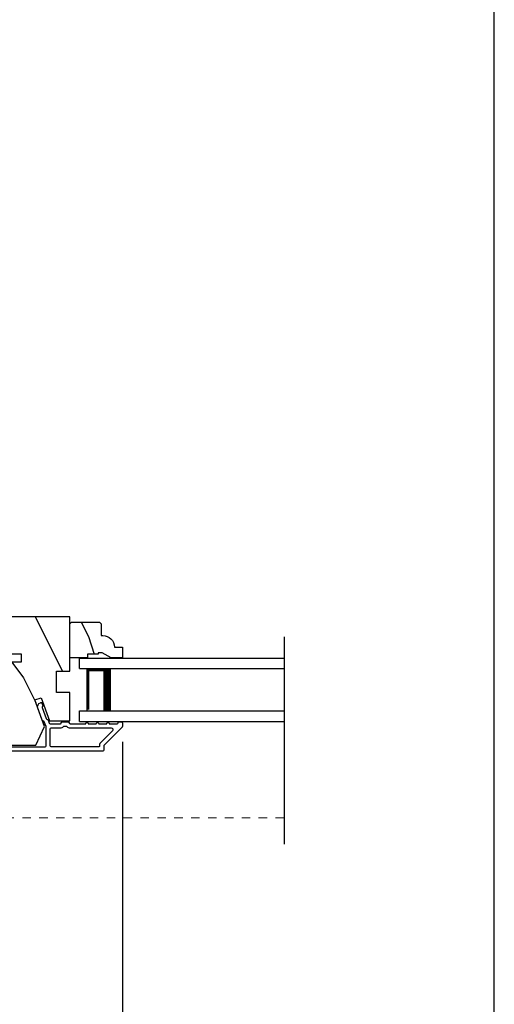
# Model space of a CAD drawing. Extents: x 0 to 34, y 44 to 88.
# Drawn here: x 28.4 to 34, y 51 to 62.6 of the extents above; entities that cross this region are included whole.
import ezdxf

# ---------------------------------------------------------------- set-up
doc = ezdxf.new("R2010")
doc.units = 0
doc.header["$LTSCALE"] = 2
doc.header["$MEASUREMENT"] = 0
doc.header["$PDMODE"] = 3
doc.linetypes.add('HIDDEN', pattern=[0.075, 0.05, -0.025])
doc.layers.get('0').update_dxf_attribs({"linetype": 'CONTINUOUS'})
doc.layers.get('DEFPOINTS').update_dxf_attribs({"color": 3, "linetype": 'CONTINUOUS'})
doc.layers.add('Dim', color=7, linetype='CONTINUOUS')
doc.styles.get("Standard").update_dxf_attribs({"font": 'arial.ttf'})
doc.dimstyles.get("Standard").update_dxf_attribs({"dimtxt": 0.24, "dimasz": 0.3, "dimexe": 0.0625, "dimexo": 0.18, "dimgap": 0.09, "dimtad": 0, "dimdec": 4, "dimzin": 0, "dimdsep": 46, "dimlunit": 4, "dimtxsty": 'Standard', "dimcen": 0, "dimadec": 5, "dimazin": 0, "dimtfac": 1, "dimtdec": 4, "dimtofl": 0, "dimtmove": 0, "dimatfit": 3, "dimfxl": 1, "dimtolj": 1, "dimtzin": 0, "dimarcsym": 0})

# ---------------------------------------------------------------- blocks, each defined once
blk = doc.blocks.new('*D203')
at = {"layer": 'DEFPOINTS', "color": 0, "transparency": 16777216}
for p in [(23.024, 54.264), (29.593, 54.264), (23.024, 50.399)]:
    blk.add_point(p, dxfattribs=at)
at = {"layer": 'Dim', "color": 0, "lineweight": -2, "transparency": 16777216}
for p, q in [((23.024, 54.084), (23.024, 50.337)), ((29.593, 54.084), (29.593, 50.337)), ((23.324, 50.399), (25.976, 50.399)), ((29.293, 50.399), (26.77, 50.399))]:
    blk.add_line(p, q, dxfattribs=at)
at = {"layer": 'Dim', "color": 0, "transparency": 16777216}
for points in [[(23.324, 50.449), (23.324, 50.349), (23.024, 50.399)], [(29.293, 50.449), (29.293, 50.349), (29.593, 50.399)]]:
    blk.add_solid(points, dxfattribs=at)
at = {"layer": 'Dim', "color": 0, "transparency": 16777216, "insert": (26.373, 50.399), "char_height": 0.24, "attachment_point": 5}
blk.add_mtext('\\A1;6{\\H1x;\\S9/16;}"', dxfattribs=at)
blk = doc.blocks.new('A$C0CDB5D0A')
at = {"lineweight": 0}
h = blk.add_hatch(color=256, dxfattribs=at)
edge = h.paths.add_edge_path()
edge.add_ellipse((0.532, 0.141), major_axis=(0.0519, 0.0519), ratio=1, start_angle=135, end_angle=315, ccw=False)
edge.add_ellipse((0.532, 0.141), major_axis=(0.0519, 0.0519), ratio=1, start_angle=-45, end_angle=135, ccw=False)
for p, q in [((0, 0.412), (0, 0.02)), ((0.519, 0.432), (0.02, 0.432)), ((0.02, 0.03), (0.02, 0.402)), ((0.03, 0.412), (0.509, 0.412)), ((0.519, 0.402), (0.519, 0.28)), ((0.539, 0.29), (0.539, 0.412)), ((0.589, 0.25), (0.469, 0.25)), ((0.549, 0.25), (0.599, 0.25)), ((0.609, 0.27), (0.559, 0.27)), ((0.639, 0.045), (0.639, 0.24)), ((0.439, 0.22), (0.439, 0.03)), ((0.459, 0.02), (0.459, 0.21)), ((0.479, 0.23), (0.579, 0.23)), ((0.599, 0.21), (0.599, 0.045)), ((0.619, 0.23), (0.619, 0.045)), ((0.619, 0.045), (0.619, 0.22)), ((0.429, 0.02), (0.03, 0.02)), ((0.579, 0.105), (0.579, 0.045)), ((0.599, 0.105), (0.579, 0.105)), ((0.599, 0.045), (0.599, 0.105)), ((0.599, 0.045), (0.619, 0.045)), ((0.02, 0), (0.439, 0))]:
    blk.add_line(p, q, dxfattribs=at)
at = {"linetype": 'HIDDEN', "lineweight": 0}
blk.add_line((3.922, 0.015), (0.609, 0.015), dxfattribs=at)
at = {"lineweight": 0}
blk.add_circle((0.532, 0.141), 0.0734, dxfattribs=at)
for centre, radius, start, end in [((0.02, 0.412), 0.02, 90.0018, 179.997), ((0.03, 0.402), 0.01, 90.0035, 180.0024), ((0.509, 0.402), 0.01, 0.0091, 89.9918), ((0.519, 0.412), 0.02, 359.9973, 90.0006), ((0.469, 0.22), 0.03, 89.9991, 179.9995), ((0.549, 0.28), 0.03, 179.9969, 270.002), ((0.559, 0.29), 0.02, 180.0023, 269.9989), ((0.589, 0.22), 0.03, 0.0005, 90.0009), ((0.599, 0.23), 0.02, 0.0023, 89.9989), ((0.609, 0.24), 0.03, 0.0007, 90.0004), ((0.479, 0.21), 0.02, 89.9987, 180.0034), ((0.579, 0.21), 0.02, 0.0023, 89.9989), ((0.02, 0.02), 0.02, 180.0019, 269.9989), ((0.03, 0.03), 0.01, 179.997, 269.998), ((0.429, 0.03), 0.01, 269.9953, 0.003), ((0.439, 0.02), 0.02, 270.0011, 359.9981), ((0.609, 0.045), 0.0301, 180.0006, 359.9994), ((0.609, 0.045), 0.0101, 180, 0)]:
    blk.add_arc(centre, radius, start, end, dxfattribs=at)
blk = doc.blocks.new('A$C77A73BE9')
for p, q in [((0, 0.75), (2.424, 0.75)), ((0, 0.625), (0, 0.75)), ((0, 0.625), (2.424, 0.625)), ((0.375, 0.623), (0.089, 0.623)), ((0.089, 0.623), (0.089, 0.125)), ((0, 0.125), (2.424, 0.125)), ((0, 0), (0, 0.125)), ((0, 0), (2.424, 0))]:
    blk.add_line(p, q)
for points, const_width in [([(0.089, 0.608), (0.33, 0.608)], 0.03), ([(0.104, 0.608), (0.104, 0.14)], 0.03), ([(0.33, 0.623), (0.33, 0.125)], 0.09)]:
    blk.add_lwpolyline(points, dxfattribs=dict(const_width=const_width))

msp = doc.modelspace()

# ---------------------------------------------------------------- hatches: boundary and pattern name
h = msp.add_hatch()
h.set_pattern_fill('WOOD2', color=256, angle=90, style=0, pattern_type=2)
h.set_pattern_definition([(306.8699, (641.12115, -1.76155), (-2.000000123, 2.99999992), [0.5, -4.5]), (296.5651, (641.42115, -1.16155), (1.0000013, -0.99999916), [1.118034, -1.118034]), (288.4349, (641.92115, -1.16155), (0.9999984, -2.00000043), [0.632456, -2.529822])])
edge = h.paths.add_edge_path()
edge.add_line((27.95453, 55.4716), (27.95453, 55.17397))
edge.add_line((27.95453, 55.17397), (28.14453, 55.17397))
edge.add_line((28.14453, 55.17397), (28.14453, 55.12459))
edge.add_line((28.14453, 55.12459), (28.39453, 55.12459))
edge.add_line((28.39453, 55.12459), (28.39453, 55.02459))
edge.add_line((28.39453, 55.02459), (28.14453, 55.02459))
edge.add_line((28.14453, 55.02459), (28.14453, 54.43359))
edge.add_line((28.14453, 54.43359), (27.95453, 54.42695))
edge.add_line((27.95453, 54.42695), (27.95453, 54.30234))
edge.add_line((27.95453, 54.30234), (28.01703, 54.23984))
edge.add_line((28.01703, 54.23984), (28.12553, 54.23984))
edge.add_line((28.12553, 54.23984), (28.12553, 54.17984))
edge.add_line((28.12553, 54.17984), (28.02453, 54.17984))
edge.add_line((28.02453, 54.17984), (28.02453, 54.04258))
edge.add_line((28.02453, 54.04258), (28.56699, 54.04258))
edge.add_line((28.56699, 54.04258), (28.67062, 54.26482))
edge.add_line((28.67062, 54.26482), (28.5565, 54.57837))
edge.add_line((28.5565, 54.57837), (28.62991, 54.60509))
edge.add_line((28.62991, 54.60509), (28.72909, 54.33259))
edge.add_line((28.72909, 54.33259), (28.96853, 54.33259))
edge.add_line((28.96853, 54.33259), (28.96853, 54.66859))
edge.add_line((28.96853, 54.66859), (28.81228, 54.66859))
edge.add_line((28.81228, 54.66859), (28.81228, 54.91859))
edge.add_line((28.81228, 54.91859), (28.96853, 54.91859))
edge.add_line((28.96853, 54.91859), (28.96853, 55.5646))
edge.add_line((28.96853, 55.5646), (28.04753, 55.5646))
edge.add_arc((28.04753, 55.4716), 0.093, 90.000092, 180.00054)
h = msp.add_hatch()
h.set_pattern_fill('WOOD2', color=256, scale=0.75, angle=90, style=0, pattern_type=2)
h.set_pattern_definition([(306.8699, (95.3395, 78.87797), (-1.5000001, 2.24999994), [0.375, -3.375]), (296.5651, (95.5645, 79.32797), (0.750001, -0.7499994), [0.8385255, -0.8385255]), (288.4349, (95.9395, 79.32797), (0.7499988, -1.5000003), [0.474342, -1.8973665])])
edge = h.paths.add_edge_path()
edge.add_line((29.35153, 55.13875), (29.30453, 55.13875))
edge.add_line((29.30453, 55.13875), (29.30453, 55.12275))
edge.add_line((29.30453, 55.12275), (29.17953, 55.12275))
edge.add_line((29.17953, 55.12275), (29.17953, 55.07575))
edge.add_line((29.17953, 55.07575), (28.96853, 55.07575))
edge.add_line((28.96853, 55.07575), (28.96853, 55.48075))
edge.add_line((28.96853, 55.48075), (28.98853, 55.50075))
edge.add_line((28.98853, 55.50075), (29.32353, 55.50075))
edge.add_line((29.32353, 55.50075), (29.34353, 55.48075))
edge.add_line((29.34353, 55.48075), (29.34353, 55.34075))
edge.add_line((29.34353, 55.34075), (29.35962, 55.34075))
edge.add_arc((29.35962, 55.20075), 0.14, 2.046716, 90, ccw=False)
edge.add_line((29.49953, 55.20575), (29.59353, 55.20575))
edge.add_line((29.59353, 55.20575), (29.59353, 55.07575))
edge.add_line((29.59353, 55.07575), (29.46065, 55.07575))
edge.add_line((29.46065, 55.07575), (29.35153, 55.13875))

# ---------------------------------------------------------------- linework, layer by layer
msp.add_line((31.50827, 55.32525), (31.50827, 52.86987))
msp.add_lwpolyline([(0, 88.00002), (0, 44.00001), (34.00001, 44.00001), (34.00001, 88.00002)], close=True)
for points in [[(28.02453, 54.04258), (28.56699, 54.04258), (28.67062, 54.26482), (28.5565, 54.57837), (28.62991, 54.60509), (28.72909, 54.33259), (28.96853, 54.33259), (28.96853, 54.66859), (28.81228, 54.66859), (28.81228, 54.91859), (28.96853, 54.91859), (28.96853, 55.5646), (28.04753, 55.5646, 0.41421585)], [(28.01417, 54.02383), (28.67817, 54.02383, 0.41421234), (28.68817, 54.03383), (28.68817, 54.264), (28.66767, 54.32031, 0.19889898), (28.6625, 54.32595), (28.64931, 54.33211, -0.19894559), (28.64414, 54.33775), (28.59162, 54.48205, -0.41420877), (28.6215, 54.54614), (28.62728, 54.54824, -0.414214), (28.6401, 54.54226), (28.65036, 54.51407, -0.41416158), (28.64438, 54.50125), (28.648, 54.50257, 0.41418664), (28.64202, 54.48975), (28.68888, 54.36102, 0.19896123), (28.69405, 54.35538), (28.70724, 54.34923, -0.19890341), (28.71241, 54.34359), (28.7268, 54.30406, 0.31528529), (28.7362, 54.29748), (28.8588, 54.29748, 0.4141845), (28.8688, 54.30748), (28.8688, 54.30848, -0.41424209), (28.8788, 54.31848), (28.95255, 54.31848, -0.41421407), (28.96255, 54.30848), (28.96255, 54.30748, 0.41423569), (28.97255, 54.29748), (29.15817, 54.29748, -1.00002161), (29.18817, 54.29748), (29.28317, 54.29748, -1.00002161), (29.31317, 54.29748), (29.40817, 54.29748, -1.00000611), (29.43817, 54.29748), (29.53317, 54.29748, 0.41421223), (29.54317, 54.30748), (29.54317, 54.30884, -0.41421407), (29.55317, 54.31884), (29.58317, 54.31884, -0.41424209), (29.59317, 54.30884), (29.59317, 54.26448, -0.19891328), (29.59024, 54.2574), (29.3761, 54.04326, 0.19890181), (29.37317, 54.03619), (29.37317, 53.98383, -0.41421234), (29.36317, 53.97383), (27.98542, 53.97383, -0.41421222)]]:
    msp.add_lwpolyline(points, format="xyb")
for points in [[(29.35153, 55.13875), (29.30453, 55.13875), (29.30453, 55.12275), (29.17953, 55.12275), (29.17953, 55.07575), (28.96853, 55.07575), (28.96853, 55.48075), (28.98853, 55.50075), (29.32353, 55.50075), (29.34353, 55.48075), (29.34353, 55.34075), (29.35962, 55.34075, -0.40378913), (29.49953, 55.20575), (29.59353, 55.20575), (29.59353, 55.07575), (29.46065, 55.07575)], [(29.31317, 54.02383), (28.74817, 54.02383, -0.41421234), (28.73817, 54.03383), (28.73817, 54.23748, -0.4142118), (28.74817, 54.24748), (28.8588, 54.24748, 0.21922012), (28.89679, 54.26498, -0.21921781), (28.90439, 54.26848), (28.92695, 54.26848, -0.21921781), (28.93455, 54.26498, 0.21922728), (28.97255, 54.24748), (29.46132, 54.24748, -0.6681612), (29.47546, 54.21333), (29.3261, 54.06397, 0.19895869), (29.32317, 54.0569), (29.32317, 54.03383, -0.41421234)]]:
    msp.add_lwpolyline(points, format="xyb", close=True)
msp.add_lwpolyline([(28.14453, 55.12459), (28.39453, 55.12459), (28.39453, 55.02459), (28.14453, 55.02459)])

# ---------------------------------------------------------------- block references
for name, p in [('A$C77A73BE9', (29.08414, 54.32525)), ('A$C0CDB5D0A', (27.58582, 53.16722))]:
    msp.add_blockref(name, p)

# ---------------------------------------------------------------- dimensions: what is measured, and where the dimension line sits
at = {"layer": 'Dim'}
dim = msp.add_linear_dim(base=(23.02359, 50.399), p1=(29.59317, 54.26448), p2=(23.02359, 54.26448), dimstyle='Standard', override={"dimrnd": 0.0005, "dimpost": '\\X', "dimtdec": 3, "dimtmove": 0}, dxfattribs=at)
dim.commit()
dim.dimension.update_dxf_attribs({"geometry": '*D203', "text_midpoint": (26.37271, 50.399), "dimtype": 160})

doc.saveas('drawing.dxf')
